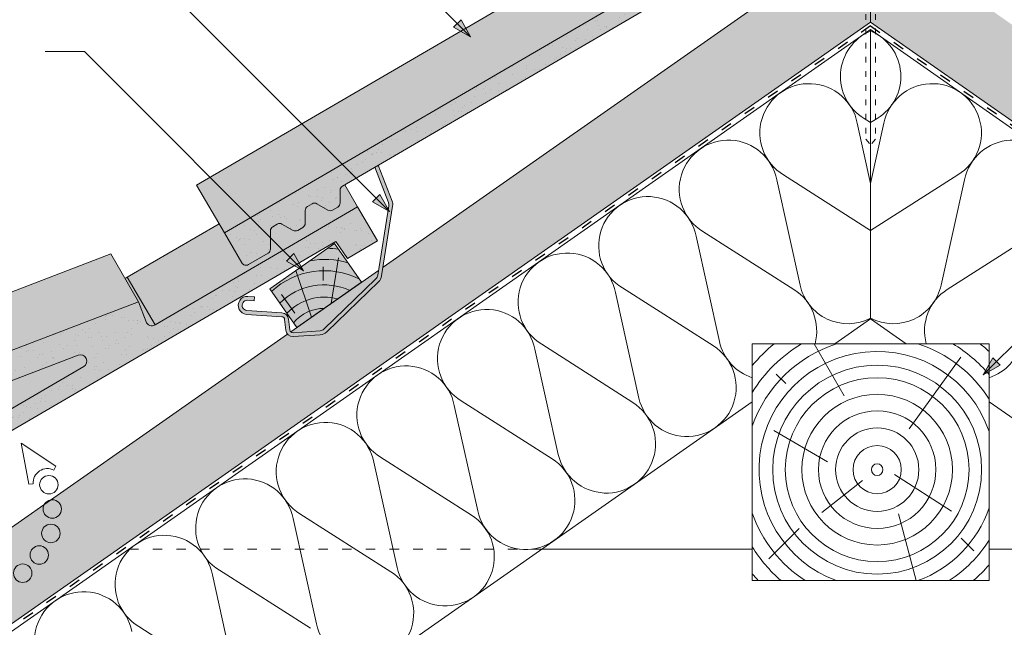
# Model space of a CAD drawing. Units: metres. Extents: x 187 to 464, y 136 to 326.
# Drawn here: x 281 to 343, y 243 to 281 of the extents above; entities that cross this region are included whole.
import ezdxf

# ---------------------------------------------------------------- set-up
doc = ezdxf.new("R2010")
doc.units = ezdxf.units.M
doc.header["$LTSCALE"] = 0.05
doc.linetypes.add('ACAD_ISO03W100', pattern=[30, 12, -18])
doc.layers.get('0').update_dxf_attribs({"linetype": 'CONTINUOUS'})

# ---------------------------------------------------------------- blocks, each defined once
blk = doc.blocks.new('szellőző danubia')
at = {"linetype": 'Continuous', "lineweight": 9}
blk.add_hatch(color=17, dxfattribs=at).paths.add_polyline_path([(-126.5545848529434, 147.9346530650396), (-141.4010627137038, 147.9346530650398, -0.4652177475865794), (-141.7952321228382, 148.4027006726596), (-141.5652899414729, 149.7346530650406), (-161.7545848529434, 153.0346530650407), (-162.1545848529434, 152.687775996531), (-162.4417010226642, 151.3230775462298), (-161.8457918038774, 151.225674420929, -1), (-161.3292088873568, 151.1412374144861), (-146.5737526750228, 148.7294144303641, -0.9221025318246295), (-146.6382775884128, 147.9346530650405), (-168.5545848529434, 147.9346530650407), (-168.5545848529433, 145.7346530650406, 0.4142135623729851), (-168.2545848529434, 145.4346530650406), (-166.8092753459402, 145.4346530650407, 0.2679491924311683), (-166.5494677248048, 145.5846530650406), (-165.9721174556152, 146.5846530650406, -0.2679491924311211), (-165.7123098344798, 146.7346530650406), (-165.3819152809898, 146.7346530650406, -0.2679491924311493), (-165.1221076598544, 146.5846530650406), (-164.7179624714217, 145.8846530650405, 0.2679491924311746), (-164.4581548502863, 145.7346530650405), (-164.0819300994418, 145.7346530650405, 0.2679491924310414), (-163.8221224783065, 145.8846530650405), (-163.4179772898736, 146.5846530650406, -0.2679491924310788), (-163.1581696687383, 146.7346530650406), (-162.8277751152482, 146.7346530650406, -0.2679491924311073), (-162.5679674941129, 146.5846530650406), (-162.1638223056802, 145.8846530650405, 0.2679491924310837), (-161.9040146845449, 145.7346530650405), (-161.5277899337003, 145.7346530650405, 0.2679491924311322), (-161.2679823125649, 145.8846530650405), (-160.8638371241322, 146.5846530650405, -0.2679491924310792), (-160.6040295029968, 146.7346530650404), (-128.854226173491, 146.7346530650396), (-128.7545848529433, 145.4346530650395), (-126.5545848529434, 145.4346530650396)])
h = blk.add_hatch(dxfattribs=at)
h.set_pattern_fill('AR-SAND', color=256, scale=0.025, style=0)
h.set_pattern_definition([(37.50000000000001, (0, 0), (-0.04000078239960114, 1.223533093323356), [0, -0.9652000000000002, 0, -1.0795, 0, -1.031875]), (7.499999999999999, (0, 0), (1.123808207845007, 1.792062751420886), [0, -0.5207, 0, -0.8699500000000001, 0, -0.333375]), (327.5, (-0.78105, 0), (1.977480925603645, 0.003592961696364405), [0, -0.3175, 0, -1.143, 0, -1.49225]), (317.5, (-0.78105, 0), (1.908891131180743, 0.5573233081430408), [0, -0.15875, 0, -0.7493, 0, -0.8572500000000001])])
h.paths.add_polyline_path([(-126.5545848529434, 147.9346530650396), (-141.4010627137038, 147.9346530650398, -0.4652177475865794), (-141.7952321228382, 148.4027006726596), (-141.5652899414729, 149.7346530650406), (-161.7545848529434, 153.0346530650407), (-162.1545848529434, 152.687775996531), (-162.4417010226642, 151.3230775462298), (-161.8457918038774, 151.225674420929, -1), (-161.3292088873568, 151.1412374144861), (-146.5737526750228, 148.7294144303641, -0.9221025318246295), (-146.6382775884128, 147.9346530650405), (-168.5545848529434, 147.9346530650407), (-168.5545848529433, 145.7346530650406, 0.4142135623729851), (-168.2545848529434, 145.4346530650406), (-166.8092753459402, 145.4346530650407, 0.2679491924311683), (-166.5494677248048, 145.5846530650406), (-165.9721174556152, 146.5846530650406, -0.2679491924311211), (-165.7123098344798, 146.7346530650406), (-165.3819152809898, 146.7346530650406, -0.2679491924311493), (-165.1221076598544, 146.5846530650406), (-164.7179624714217, 145.8846530650405, 0.2679491924311746), (-164.4581548502863, 145.7346530650405), (-164.0819300994418, 145.7346530650405, 0.2679491924310414), (-163.8221224783065, 145.8846530650405), (-163.4179772898736, 146.5846530650406, -0.2679491924310788), (-163.1581696687383, 146.7346530650406), (-162.8277751152482, 146.7346530650406, -0.2679491924311073), (-162.5679674941129, 146.5846530650406), (-162.1638223056802, 145.8846530650405, 0.2679491924310837), (-161.9040146845449, 145.7346530650405), (-161.5277899337003, 145.7346530650405, 0.2679491924311322), (-161.2679823125649, 145.8846530650405), (-160.8638371241322, 146.5846530650405, -0.2679491924310792), (-160.6040295029968, 146.7346530650404), (-128.854226173491, 146.7346530650396), (-128.7545848529433, 145.4346530650395), (-126.5545848529434, 145.4346530650396)])
for p, q in [((-162.4417010226641, 154.8230775462298), (-162.1545848529433, 156.187775996531)), ((-162.1545848529433, 156.187775996531), (-161.7545848529433, 156.5346530650407)), ((-161.7545848529433, 156.5346530650407), (-141.5652899414728, 153.2346530650407)), ((-161.7545848529434, 153.0346530650407), (-161.7545848529433, 156.5346530650407)), ((-163.1545848529433, 151.4346530650407), (-162.4417010226641, 154.8230775462298)), ((-162.4417010226642, 151.3230775462298), (-162.4417010226641, 154.8230775462298)), ((-141.5652899414729, 149.7346530650407), (-141.5652899414729, 153.2346530650402)), ((-168.5545848529434, 147.9346530650407), (-168.5545848529433, 151.4346530650407)), ((-162.4417010226642, 151.4346530650404), (-168.5545848529433, 151.4346530650407)), ((-162.2710094615171, 147.9346530650406), (-162.2710094615171, 151.2951775054282)), ((-141.4010627137038, 147.9346530650398), (-141.4010627137038, 151.4346530650407))]:
    blk.add_line(p, q, dxfattribs=at)
at = {"linetype": 'Continuous', "lineweight": 18}
for p, q in [((-162.1545848529434, 152.687775996531), (-161.7545848529434, 153.0346530650407)), ((-161.7545848529434, 153.0346530650407), (-141.5652899414729, 149.7346530650407)), ((-162.4417010226642, 151.3230775462298), (-162.1545848529434, 152.687775996531)), ((-162.4417010226642, 151.3230775462298), (-161.8457918038774, 151.225674420929)), ((-162.2710094615171, 147.9346530650406), (-161.5336173938621, 151.4395682113107)), ((-161.3292088873568, 151.1412374144861), (-146.5737526750228, 148.7294144303641)), ((-141.5652899414729, 149.7346530650406), (-141.7952321228382, 148.4027006726596)), ((-168.5545848529434, 147.9346530650407), (-168.5545848529433, 145.7346530650406)), ((-146.6382775884128, 147.9346530650405), (-168.5545848529434, 147.9346530650407)), ((-126.5545848529434, 147.9346530650396), (-141.4010627137038, 147.9346530650398)), ((-126.5545848529434, 145.4346530650396), (-126.5545848529434, 147.9346530650396)), ((-166.5494677248048, 145.5846530650406), (-165.9721174556152, 146.5846530650406)), ((-165.7123098344798, 146.7346530650406), (-165.3819152809898, 146.7346530650406)), ((-164.7179624714217, 145.8846530650405), (-165.1221076598544, 146.5846530650406)), ((-163.8221224783065, 145.8846530650405), (-163.4179772898736, 146.5846530650406)), ((-163.1581696687383, 146.7346530650406), (-162.8277751152482, 146.7346530650406)), ((-162.1638223056802, 145.8846530650405), (-162.5679674941129, 146.5846530650406)), ((-161.2679823125649, 145.8846530650405), (-160.8638371241322, 146.5846530650405)), ((-160.6040295029968, 146.7346530650404), (-128.854226173491, 146.7346530650396)), ((-128.7545848529434, 145.4346530650396), (-128.854226173491, 146.7346530650396)), ((-166.8092753459402, 145.4346530650407), (-168.2545848529434, 145.4346530650406)), ((-164.0819300994418, 145.7346530650405), (-164.4581548502863, 145.7346530650405)), ((-161.5277899337003, 145.7346530650405), (-161.9040146845449, 145.7346530650405)), ((-126.5545848529434, 145.4346530650396), (-128.7545848529434, 145.4346530650396))]:
    blk.add_line(p, q, dxfattribs=at)
for centre, radius, start, end in [((-161.5875003456171, 151.1834559177075), 0.261719084945079, 350.7169259514062, 170.7169259514078), ((-146.6382775884128, 148.3346530650407), 0.4, 270, 80.716925951403), ((-141.4010627137038, 148.3346530650407), 0.4, 170.2052608547595, 270), ((-165.7123098344798, 146.4346530650406), 0.3, 90.00000000000584, 149.9999999999978), ((-165.3819152809898, 146.4346530650406), 0.3, 29.99999999999606, 90.00000000000176), ((-163.1581696687383, 146.4346530650406), 0.3, 90.00000000000176, 149.9999999999978), ((-162.8277751152482, 146.4346530650406), 0.3, 29.99999999999243, 89.9999999999977), ((-160.6040295029968, 146.4346530650405), 0.3, 89.9999999999977, 149.9999999999978), ((-168.2545848529434, 145.7346530650406), 0.3, 179.9999999999961, 270.0000000000017), ((-166.8092753459402, 145.7346530650406), 0.3, 269.9999999999977, 329.9999999999974), ((-164.4581548502863, 146.0346530650405), 0.3, 209.999999999996, 270.0000000000017), ((-164.0819300994418, 146.0346530650405), 0.3, 269.9999999999977, 329.9999999999974), ((-161.9040146845448, 146.0346530650404), 0.3, 209.999999999996, 270.0000000000017), ((-161.5277899337003, 146.0346530650405), 0.3, 269.9999999999977, 329.9999999999974)]:
    blk.add_arc(centre, radius, start, end, dxfattribs=at)
at = {"linetype": 'Continuous', "lineweight": 9}
for centre, radius, start, end in [((-141.4010627137038, 151.8346530650407), 0.4, 245.7594749707685, 270), ((-154.1652881322236, 153.7982408704454), 5.025160094969744, 219.4620634674457, 301.9717884353624), ((-154.1652881322236, 154.4608690054753), 5.025160094969744, 232.5916506828323, 288.8422012199759)]:
    blk.add_arc(centre, radius, start, end, dxfattribs=at)
blk = doc.blocks.new('cserépléc')
at = {"linetype": 'Continuous', "lineweight": 9}
h = blk.add_hatch(color=33, dxfattribs=at)
h.dxf.hatch_style = 1
h.paths.add_polyline_path([(83.48621580090128, 143.3838863940775), (85.2069451099544, 140.9264302612105), (81.11118488850946, 138.0585480794553), (79.39045557945633, 140.5160042123223)])
at = {"linetype": 'Continuous', "lineweight": 18}
for p, q in [((83.48621580090128, 143.3838863940775), (79.39045557945633, 140.5160042123223)), ((83.48621580090128, 143.3838863940775), (85.2069451099544, 140.9264302612105)), ((79.39045557945633, 140.5160042123223), (81.11118488850946, 138.0585480794553)), ((85.2069451099544, 140.9264302612105), (81.11118488850946, 138.0585480794553))]:
    blk.add_line(p, q, dxfattribs=at)
at = {"linetype": 'Continuous', "lineweight": 5}
for p, q in [((83.2851123386995, 139.5807484675994), (83.73890693723797, 142.4802368650685)), ((82.04455711101832, 138.7121023456116), (81.04152433965079, 141.672095004313)), ((82.78488014136857, 141.9050532333616), (82.78488014136857, 141.0457321303466)), ((80.13952852656797, 140.154608737615), (80.98498744087618, 138.9744410268919))]:
    blk.add_line(p, q, dxfattribs=at)
for radius, start, end in [(6.33613426289557, 81.86700139477496, 88.10259472406602), (5.619161289117756, 74.56255407365788, 99.38912857780598), (4.909437284838878, 63.06946793350978, 132.8204350577891), (4.006696374974085, 66.05808168126265, 134.5975360879729), (3.235472299590469, 74.70842592368398, 136.9154541997698), (2.523440744207335, 90, 140.3507069087305)]:
    blk.add_arc((82.84402567059652, 136.7484555133825), radius, start, end, dxfattribs=at)

msp = doc.modelspace()

# ---------------------------------------------------------------- hatches: boundary and pattern name
at = {"linetype": 'Continuous', "lineweight": 9, "true_color": 0xe36466}
h = msp.add_hatch(color=13, dxfattribs=at)
h.paths.add_polyline_path([(323.9261592137814, 289.6069040319297), (319.9494481440492, 287.2889642921239), (326.899713898939, 287.2889642921239), (329.8048794678738, 288.9823231016697), (329.441621503428, 289.6055368736124, -0.1335006071145226), (328.6065364445987, 288.7231819158531), (326.3938040817853, 287.4303256946496, -0.3630188937451743), (325.594776930638, 287.8096207922536, 0.2418785470858405)])
h.paths.add_polyline_path([(326.899713898939, 287.2889642921239), (319.9494481440492, 287.2889642921239), (291.7564634997574, 270.8558771643887), (291.9320661581536, 270.5546091790627), (294.739269284929, 268.5433296927118)])
h.paths.add_polyline_path([(291.9320661581536, 270.5546091790625), (293.518986032278, 267.8320527114224), (294.739269284929, 268.5433296927117)])
at = {"linetype": 'Continuous', "lineweight": 9, "true_color": 0x96363a}
h = msp.add_hatch(color=17, dxfattribs=at)
h.paths.add_polyline_path([(325.5742624990863, 286.5163870495166), (326.2649393518022, 285.5299982790074), (300.9921605239509, 270.799036599072, 0.2679491924311355), (300.843236450243, 270.5386107549816), (300.8465797843667, 269.7303272926675, -0.2679491924311355), (300.6976557106586, 269.4699014485771), (300.3726163959686, 269.280442991247, -0.2679491924311017), (300.0726189623304, 269.2792021002679), (299.3709532834457, 269.6804484191405, 0.2679491924311482), (299.0709558498074, 269.6792075281615), (298.7855115269588, 269.5128281438334, 0.2679491924311179), (298.6365874532508, 269.252402299743), (298.6399307873745, 268.4441188374288, -0.2679491924311355), (298.4910067136665, 268.1836929933384), (298.1659673989765, 267.9942345360083, -0.2679491924311193), (297.8659699653382, 267.9929936450292), (297.1643042864536, 268.3942399639018, 0.2679491924311191), (296.8643068528152, 268.3929990729228), (296.5788625299666, 268.2266196885946, 0.2679491924310751), (296.4299384562586, 267.9661938445042), (296.4347146478639, 266.8115031840557, -0.267949192431121), (296.2857905741558, 266.5510773399653), (295.0371156514756, 265.8232514620911, -0.4142135623731327), (294.6268573384339, 265.9313630552721), (293.5189860322781, 267.8320527114224)])
h.paths.add_polyline_path([(325.5742624990862, 286.5163870495166), (329.8048794678738, 288.9823231016699), (331.0638241339594, 286.8224484924093), (329.1631344778092, 285.7145771862533), (328.4223981481313, 286.7875348194585), (326.2649393518022, 285.5299982790074)])
at = {"linetype": 'Continuous', "lineweight": 9}
h = msp.add_hatch(dxfattribs=at)
h.set_pattern_fill('AR-SAND', color=256, scale=0.025, style=0)
h.set_pattern_definition([(142.5, (481.1476138889656, 127.8360584352281), (0.04000078239960114, 1.223533093323356), [0, -0.9652000000000002, 0, -1.0795, 0, -1.031875]), (172.5, (481.1476138889656, 127.8360584352281), (-1.123808207845007, 1.792062751420886), [0, -0.5207, 0, -0.8699500000000001, 0, -0.333375]), (212.5, (481.9286638889655, 127.8360584352281), (-1.977480925603645, 0.003592961696364228), [0, -0.3174999999999994, 0, -1.142999999999998, 0, -1.492249999999998]), (222.5, (481.9286638889655, 127.8360584352281), (-1.908891131180743, 0.5573233081430405), [0, -0.15875, 0, -0.7493, 0, -0.8572500000000001])])
h.paths.add_polyline_path([(303.739973648171, 273.7896475578935), (304.858314748796, 273.0525351210529), (300.9921605239509, 270.799036599072, 0.2679491924311355), (300.843236450243, 270.5386107549816), (300.8465797843667, 269.7303272926675, -0.2679491924311355), (300.6976557106586, 269.4699014485771), (300.3726163959686, 269.280442991247, -0.2679491924311017), (300.0726189623304, 269.2792021002679), (299.3709532834457, 269.6804484191405, 0.2679491924311481), (299.0709558498074, 269.6792075281615), (298.7855115269588, 269.5128281438334, 0.2679491924311179), (298.6365874532508, 269.252402299743), (298.6399307873745, 268.4441188374288, -0.2679491924311356), (298.4910067136665, 268.1836929933384), (298.1659673989765, 267.9942345360083, -0.2679491924311193), (297.8659699653382, 267.9929936450292), (297.1643042864536, 268.3942399639018, 0.2679491924311191), (296.8643068528152, 268.3929990729228), (296.5788625299666, 268.2266196885946, 0.2679491924310751), (296.4299384562586, 267.9661938445042), (296.4347146478639, 266.8115031840557, -0.2679491924311211), (296.2857905741558, 266.5510773399653), (295.0371156514756, 265.8232514620911, -0.4142135623731327), (294.6268573384339, 265.9313630552721), (293.5189860322781, 267.8320527114223)])
h.paths.add_polyline_path([(325.5742624990863, 286.5163870495166), (326.2649393518022, 285.5299982790074), (304.858314748796, 273.0525351210529), (303.739973648171, 273.7896475578935)])
h.paths.add_polyline_path([(329.8048794678738, 288.9823231016698), (331.0638241339594, 286.8224484924092), (329.1631344778092, 285.7145771862534), (328.4223981481313, 286.7875348194586), (326.2649393518022, 285.5299982790074), (325.5742624990863, 286.5163870495166)])
h = msp.add_hatch(dxfattribs=at)
h.set_pattern_fill('AR-SAND', color=256, scale=0.025, style=0)
h.set_pattern_definition([(37.50000000000001, (187.7582143469699, 127.8360584352281), (-0.04000078239960114, 1.223533093323356), [0, -0.9652000000000002, 0, -1.0795, 0, -1.031875]), (7.499999999999999, (187.7582143469699, 127.8360584352281), (1.123808207845007, 1.792062751420886), [0, -0.5207, 0, -0.8699500000000001, 0, -0.333375]), (327.5, (186.9771643469699, 127.8360584352281), (1.977480925603645, 0.003592961696364228), [0, -0.3175, 0, -1.143, 0, -1.49225]), (317.5, (186.9771643469699, 127.8360584352281), (1.908891131180743, 0.5573233081430405), [0, -0.15875, 0, -0.7493, 0, -0.8572500000000001])])
h.paths.add_polyline_path([(365.1658545877644, 273.7896475578935), (364.0475134871395, 273.0525351210529), (367.9136677119845, 270.799036599072, -0.2679491924311355), (368.0625917856925, 270.5386107549816), (368.0592484515688, 269.7303272926675, 0.2679491924311355), (368.2081725252768, 269.4699014485771), (368.5332118399668, 269.280442991247, 0.2679491924311017), (368.8332092736051, 269.2792021002679), (369.5348749524898, 269.6804484191405, -0.2679491924311481), (369.834872386128, 269.6792075281615), (370.1203167089767, 269.5128281438334, -0.2679491924311179), (370.2692407826847, 269.252402299743), (370.265897448561, 268.4441188374288, 0.2679491924311356), (370.414821522269, 268.1836929933384), (370.7398608369589, 267.9942345360083, 0.2679491924311193), (371.0398582705973, 267.9929936450292), (371.7415239494819, 268.3942399639018, -0.2679491924311191), (372.0415213831203, 268.3929990729228), (372.3269657059689, 268.2266196885946, -0.2679491924310751), (372.4758897796769, 267.9661938445042), (372.4711135880716, 266.8115031840557, 0.2679491924311211), (372.6200376617796, 266.5510773399653), (373.8687125844599, 265.8232514620911, 0.4142135623731327), (374.2789708975016, 265.9313630552721), (375.3868422036574, 267.8320527114223)])
h.paths.add_polyline_path([(343.3315657368492, 286.5163870495166), (342.6408888841332, 285.5299982790074), (364.0475134871394, 273.0525351210529), (365.1658545877644, 273.7896475578935)])
h.paths.add_polyline_path([(339.1009487680617, 288.9823231016698), (337.842004101976, 286.8224484924092), (339.7426937581263, 285.7145771862534), (340.4834300878042, 286.7875348194586), (342.6408888841333, 285.5299982790074), (343.3315657368492, 286.5163870495166)])
at = {"linetype": 'Continuous', "lineweight": 9, "true_color": 0xe2d5bb}
for points in [[(334.4529141179677, 281.1850913483167), (334.4529141179677, 287.288964292124), (221.5447810918245, 208.2298384220339), (221.5447810918245, 202.1259654782266)], [(447.361047144111, 202.1259654782265), (447.361047144111, 208.2298384220339), (334.4529141179677, 287.288964292124), (334.4529141179677, 281.1850913483167)]]:
    msp.add_hatch(color=254, dxfattribs=at).paths.add_polyline_path(points)
at = {"linetype": 'Continuous', "lineweight": 9}
h = msp.add_hatch(color=256, dxfattribs=at)
h.paths.add_polyline_path([(308.2685205199789, 281.090315191708), (309.1137361313234, 280.2450995803636), (308.0322158055869, 280.8540104773161)])
h.paths.add_polyline_path([(308.5048257318328, 281.3266204035619), (309.1137363820459, 280.245100516073), (309.1137361313234, 280.2450995803636), (308.2685205199789, 281.090315191708)])
at = {"linetype": 'Continuous', "lineweight": 9, "true_color": 0x9ea9ad}
h = msp.add_hatch(color=253, dxfattribs=at)
h.dxf.hatch_style = 1
edge = h.paths.add_edge_path()
edge.add_line((303.2664069557072, 272.1246461517505), (303.047581954, 271.9970977433733))
edge.add_line((303.047581954, 271.9970977433734), (303.905983490167, 269.7608852883882))
edge.add_arc((303.532551319568, 269.6175381085701), 0.4000000000001124, -9.00000000000938, 20.999999999987494, ccw=False)
edge.add_line((303.9276266558061, 269.5549643225539), (303.2297785839058, 265.1489250015801))
edge.add_arc((302.8347032476677, 265.2114987875962), 0.3999999999999673, 314.0470114050163, 350.99999999999983, ccw=False)
edge.add_line((303.1128025907092, 264.9239909522249), (299.8234407236649, 261.7422711459819))
edge.add_arc((299.5453413806235, 262.0297789813532), 0.3999999999999583, 273.8951166473237, 314.0470114050148, ccw=False)
edge.add_line((299.5725134835058, 261.6307029524753), (297.8658817343011, 261.5145026043811))
edge.add_arc((297.85229568286, 261.7140406188199), 0.1999999999999803, 185.9999999999962, 273.8951166473237, ccw=False)
edge.add_line((297.6533913037863, 261.6931349261664), (297.5820440124498, 262.3719590587634))
edge.add_arc((297.1345091595341, 262.324921250293), 0.4499999999999909, 6.000000000006244, 86.16951936223673)
edge.add_line((297.1645712785358, 262.7739159818891), (294.9397782853494, 262.9228753950155))
edge.add_arc((294.9612043570118, 263.2428858804604), 0.3207269669696938, 86.16951936223768, 266.16951936223734, ccw=False)
edge.add_line((294.9826304286742, 263.5628963659053), (295.4095760118338, 263.534310531763))
edge.add_line((295.4095760118338, 263.534310531763), (295.426277189057, 263.7837520493164))
edge.add_line((295.426277189057, 263.7837520493164), (294.9993316058975, 263.8123378834588))
edge.add_arc((294.9612043570119, 263.2428858804603), 0.5707269669697538, 86.16951936223194, 266.1695193622334)
edge.add_line((294.9230771081263, 262.6734338774619), (297.1478701013127, 262.5244744643358))
edge.add_arc((297.1345091595342, 262.324921250293), 0.2000000000000129, 6.000000000020009, 86.16951936225303, ccw=False)
edge.add_line((297.3334135386078, 262.3458269429466), (297.4047608299443, 261.6670028103496))
edge.add_arc((297.85229568286, 261.71404061882), 0.4499999999999426, 185.9999999999996, 273.8951166473274)
edge.add_line((297.8828642986026, 261.2650800863324), (299.5894960478072, 261.3812804344266))
edge.add_arc((299.5453413806234, 262.0297789813532), 0.6500000000000343, 273.8951166473219, 314.0470114050181)
edge.add_line((299.9972528130659, 261.5625787488748), (303.2866146801102, 264.744298555118))
edge.add_arc((302.8347032476677, 265.2114987875963), 0.6500000000000019, 314.047011405018, 350.9999999999986)
edge.add_line((303.4767006690545, 265.1098163853201), (304.1745487409549, 269.5158557062939))
edge.add_arc((303.532551319568, 269.6175381085701), 0.650000000000085, 350.999999999997, 380.9999999999974)
edge.add_line((304.1393785967912, 269.8504772757746), (303.2664069557072, 272.1246461517505))
at = {"linetype": 'Continuous', "lineweight": 9, "true_color": 0xe36466}
h = msp.add_hatch(color=13, dxfattribs=at)
h.paths.add_polyline_path([(301.953709962048, 269.4807242657344), (301.1363170994838, 270.8830623805086), (300.9921605239509, 270.7990365990719, 0.2679491924311148), (300.843236450243, 270.5386107549815), (300.8465797843667, 269.7303272926675, -0.2679491924311437), (300.6976557106586, 269.469901448577), (300.3726163959686, 269.2804429912469, -0.267949192431086), (300.0726189623304, 269.2792021002679), (299.3709532834457, 269.6804484191405, 0.2679491924310882), (299.0709558498074, 269.6792075281614), (298.7855115269588, 269.5128281438334, 0.2679491924311032), (298.6365874532508, 269.2524022997429), (298.6399307873745, 268.4441188374287, -0.2679491924311146), (298.4910067136665, 268.1836929933383), (298.1659673989765, 267.9942345360082, -0.2679491924311488), (297.8659699653382, 267.9929936450292), (297.1643042864536, 268.3942399639018, 0.2679491924311487), (296.8643068528152, 268.3929990729227), (296.5788625299666, 268.2266196885946, 0.2679491924310969), (296.4299384562586, 267.9661938445042), (296.4325694344976, 267.3301293287701), (297.2541802758017, 266.7414690301558)])
h.paths.add_polyline_path([(293.518986032278, 267.8320527114223), (293.178149802043, 268.416799237169), (287.3645752021584, 265.0281910735125), (289.127097734679, 262.0043666205463), (297.2541802758017, 266.7414690301558), (296.4325694344976, 267.33012932877), (296.4347146478639, 266.8115031840557, -0.2679491924311437), (296.2857905741558, 266.5510773399652), (295.0371156514756, 265.823251462091, -0.4142135623730561), (294.6268573384339, 265.9313630552721)])
h.paths.add_polyline_path([(287.364575202158, 265.0281910735134, -0.1061654347289381), (287.204930920423, 264.9759596764069), (288.0787734873334, 263.4767751422449), (288.5508567196293, 262.2102412879301, 0.4652177475865634), (289.1270977346791, 262.0043666205463)])
at = {"linetype": 'Continuous', "lineweight": 9}
h = msp.add_hatch(color=256, dxfattribs=at)
h.paths.add_polyline_path([(303.1331542097002, 270.0382864901359), (303.9783698210447, 269.1930708787914), (302.8968494953082, 269.8019817757439)])
h.paths.add_polyline_path([(303.3694594215541, 270.2745917019898), (303.9783700717672, 269.1930718145009), (303.9783698210447, 269.1930708787914), (303.1331542097002, 270.0382864901359)])
at = {"linetype": 'Continuous', "lineweight": 9, "true_color": 0xe36466}
h = msp.add_hatch(color=13, dxfattribs=at)
h.paths.add_polyline_path([(288.0787734873334, 263.476775142245), (286.3162509548127, 266.5005995952113), (267.2119058123068, 259.1847520231022), (268.9744283448273, 256.1609275701358)])
h.paths.add_polyline_path([(268.9744283448273, 256.1609275701358), (267.2119058123068, 259.1847520231022), (267.0410054889001, 258.6836364874048), (267.4801834528738, 257.3600201263963), (269.2427059853945, 254.3361956734298), (268.8035280214206, 255.6598120344385)])
h.paths.add_polyline_path([(267.4801834528739, 257.3600201263963), (268.5706231499362, 254.0735988072), (269.1865190236854, 254.4325913254676)])
h.paths.add_polyline_path([(269.4042247759895, 254.3980479297207), (269.2427059853944, 254.3361956734298), (269.1865190236854, 254.4325913254676), (263.9052939939309, 251.3542783284541), (265.6678165264515, 248.3304538754877), (271.0965105037807, 251.4947233646823)])
h.paths.add_polyline_path([(269.9685825739878, 254.8941285816558, 0.4275576133174798), (269.8065917198505, 254.5521309515352), (269.4042247759895, 254.3980479297208), (271.0965105037808, 251.4947233646822)])
h.paths.add_polyline_path([(284.6024067622261, 259.3670211278821, 0.9221025318249141), (284.2579288183903, 260.0861484034527), (279.5921943261379, 258.2994447974073, -0.376421793816515), (273.403189370411, 255.929417636498), (270.2954140573916, 254.7393213359538, 0.4009942445350879), (269.9685825739878, 254.8941285816558), (271.0965105037807, 251.4947233646823)])
h.paths.add_polyline_path([(279.5921943261379, 258.2994447974073), (278.6100789833602, 257.9233520241457, -0.250489513085461), (274.185662230847, 256.2290590077965), (273.403189370411, 255.929417636498, 0.3764217938165149)], flags=17)
h.paths.add_polyline_path([(278.6100789833602, 257.9233520241458), (274.185662230847, 256.2290590077965, 0.2504895130854632)], flags=17)
at = {"linetype": 'Continuous', "lineweight": 9}
h = msp.add_hatch(color=256, dxfattribs=at)
h.paths.add_polyline_path([(297.6855104305777, 266.28631904878), (298.5307260419222, 265.4411034374356), (297.4492057161858, 266.050014334388)])
h.paths.add_polyline_path([(297.9218156424316, 266.522624260634), (298.5307262926448, 265.441104373145), (298.5307260419222, 265.4411034374356), (297.6855104305777, 266.28631904878)])
h = msp.add_hatch(color=256, dxfattribs=at)
h.paths.add_polyline_path([(342.4262030736085, 259.6837708464037), (341.580987462264, 258.8385552350592), (342.6625077880004, 259.4474661320118)])
h.paths.add_polyline_path([(342.1898978617545, 259.9200760582576), (341.5809872115414, 258.8385561707686), (341.580987462264, 258.8385552350593), (342.4262030736085, 259.6837708464037)])

# ---------------------------------------------------------------- linework, layer by layer
for p, q in [((309.1137361313234, 280.2450995803636), (296.9348208266662, 292.4240148850208)), ((323.9261592137814, 289.6069040319297), (291.7564634997574, 270.8558771643887)), ((334.4529141179678, 287.288964292124), (303.5638772809656, 265.6602278508176)), ((334.4529141179677, 281.1850913483167), (334.4529141179677, 287.2889642921239)), ((341.5809879597263, 258.8385547375976), (369.5562583471138, 286.8138267863548)), ((303.9783698210447, 269.1930708787914), (288.0516145548845, 285.1198261449517)), ((308.0322158055869, 280.8540104773161), (308.5048257318328, 281.3266204035619)), ((309.1137366287853, 280.2451000778255), (308.5048257318328, 281.3266204035619)), ((334.4529141179677, 281.1850913483167), (221.5447810918245, 202.1259654782266)), ((309.1137356338611, 280.245099082902), (308.0322156665068, 280.8540106163963)), ((334.4529141179677, 281.1850913483167), (447.361047144111, 202.1259654782265)), ((282.1619745007452, 279.3098549786125), (284.6619745007452, 279.3098549786125)), ((298.5307260419222, 265.4411034374356), (284.6619745007452, 279.3098549786125)), ((303.047581954, 271.9970977433734), (303.905983490167, 269.7608852883882)), ((303.2664069557072, 272.1246461517505), (304.1393785967912, 269.8504772757746)), ((293.518986032278, 267.8320527114224), (291.7564634997574, 270.8558771643887)), ((301.9537099620479, 269.4807242657346), (301.1363170994838, 270.8830623805085)), ((302.8968494953082, 269.8019817757439), (303.3694594215541, 270.2745917019897)), ((303.9783703185066, 269.1930713762533), (303.3694594215541, 270.2745917019897)), ((303.9783693235824, 269.1930703813298), (302.8968493562281, 269.8019819148242)), ((303.2297785839058, 265.1489250015801), (303.9276266558061, 269.5549643225539)), ((303.4767006690545, 265.1098163853201), (304.1745487409549, 269.5158557062939)), ((293.178149802043, 268.416799237169), (287.3645752021584, 265.0281910735125)), ((297.4492057161858, 266.050014334388), (297.9218156424316, 266.5226242606338)), ((298.5307265393841, 265.4411039348975), (297.9218156424316, 266.5226242606338)), ((298.5307255444599, 265.4411029399739), (297.4492055771057, 266.0500144734683)), ((303.2791884440963, 265.4608865811977), (297.7173388647813, 261.5664375793727)), ((303.1128025907092, 264.9239909522249), (299.823440723665, 261.7422711459819)), ((303.2866146801102, 264.744298555118), (299.9972528130659, 261.5625787488748)), ((295.4095760118338, 263.534310531763), (294.9826304286742, 263.5628963659053)), ((295.426277189057, 263.7837520493164), (294.9993316058974, 263.8123378834588)), ((295.426277189057, 263.7837520493164), (295.4095760118338, 263.534310531763)), ((297.1478701013127, 262.5244744643358), (294.9230771081262, 262.6734338774619)), ((297.1645712785358, 262.7739159818891), (294.9397782853493, 262.9228753950154)), ((297.3334135386078, 262.3458269429465), (297.4047608299443, 261.6670028103496)), ((297.5820440124498, 262.3719590587634), (297.6533913037863, 261.6931349261664)), ((297.5103549838911, 261.4215059056855), (221.5447810918245, 208.2298384220339)), ((299.5725134835058, 261.6307029524753), (297.8658817343011, 261.5145026043811)), ((299.5894960478072, 261.3812804344265), (297.8828642986026, 261.2650800863323)), ((341.5809869648021, 258.8385557325212), (342.1898978617546, 259.9200760582576)), ((342.6625077880004, 259.4474661320118), (342.1898978617546, 259.9200760582576)), ((341.5809879597263, 258.8385547375976), (342.6625079270805, 259.4474662710919)), ((313.6283024881421, 247.8111321732207), (326.9529142094171, 247.8111321732207)), ((355.2775257477934, 247.8111321732207), (341.9529140265184, 247.8111321732207))]:
    msp.add_line(p, q, dxfattribs=at)
at = {"linetype": 'Continuous', "lineweight": 18}
for p, q in [((329.8048794678738, 288.9823231016698), (293.518986032278, 267.8320527114224)), ((300.9921605239509, 270.799036599072), (328.4223981481313, 286.7875348194585)), ((334.4529141179676, 280.7043010481356), (221.5447810918245, 201.6451751780456)), ((334.4529141179676, 280.7043010481356), (447.361047144111, 201.6451751780456)), ((334.4529141179677, 262.3926822167141), (334.4529141179677, 280.7043010481357)), ((300.8465797843667, 269.7303272926675), (300.843236450243, 270.5386107549816)), ((298.7855115269588, 269.5128281438334), (299.0709558498074, 269.6792075281615)), ((300.0726189623304, 269.2792021002679), (299.3709532834457, 269.6804484191405)), ((300.6976557106586, 269.4699014485771), (300.3726163959686, 269.280442991247)), ((298.6399307873745, 268.4441188374288), (298.6365874532508, 269.252402299743)), ((296.5788625299666, 268.2266196885946), (296.8643068528152, 268.3929990729228)), ((297.8659699653382, 267.9929936450292), (297.1643042864536, 268.3942399639018)), ((293.518986032278, 267.8320527114224), (294.6268573384339, 265.9313630552721)), ((296.4347146478639, 266.8115031840557), (296.4299384562586, 267.9661938445042)), ((298.4910067136665, 268.1836929933384), (298.1659673989765, 267.9942345360083)), ((296.2857905741558, 266.5510773399653), (295.0371156514756, 265.8232514620911)), ((334.4529141179676, 262.3926822167143), (332.1941527434169, 260.811080475237)), ((334.4529141179676, 262.3926822167143), (336.7116413143179, 260.8111044070705)), ((326.9529142094171, 260.8110527092679), (341.9529140265183, 260.8111321732206)), ((326.952914209417, 260.8111321732206), (326.9529142094171, 245.8111321732207)), ((341.9529140265184, 260.8111321732206), (341.9529140265184, 245.8111321732207)), ((326.952914209417, 257.1411257441749), (221.5447810918245, 183.3335563466238)), ((341.9529140265186, 257.1411257441749), (447.3610471441111, 183.3335563466238)), ((326.9529142094171, 245.8111321732206), (341.9529140265184, 245.8111321732207))]:
    msp.add_line(p, q, dxfattribs=at)
at = {"linetype": 'ACAD_ISO03W100', "lineweight": 9, "ltscale": 0.6}
for p, q in [((334.1529141179679, 287.0789020306611), (334.1529141179679, 273.7771544447361)), ((334.7529141179676, 287.0789020306611), (334.7529141179676, 273.7771544447361)), ((334.1529141179679, 273.7771544447361), (334.4529141179677, 273.4120284422228)), ((334.7529141179676, 273.7771544447361), (334.4529141179677, 273.4120284422228))]:
    msp.add_line(p, q, dxfattribs=at)
at = {"linetype": 'ACAD_ISO03W100', "lineweight": 25, "ltscale": 1.2}
for q in [(221.5447810918245, 201.8855703281357), (447.361047144111, 201.8855703281357)]:
    msp.add_line((334.4529141179677, 280.9446961982263), q, dxfattribs=at)
at = {"linetype": 'Continuous', "lineweight": 5}
for p, q in [((334.0427487873162, 275.0774164019445), (334.4529141179677, 274.8159295045373)), ((334.8630794486194, 275.0774164019445), (334.4529141179679, 274.8159295045373)), ((333.6085982857033, 274.7734209479976), (334.4529141179677, 270.9706614529229)), ((335.2972299502323, 274.7734209479976), (334.4529141179679, 270.9706614529229)), ((328.9370714981347, 271.5023826763934), (334.4529141179677, 267.9859456070891)), ((339.9687567378009, 271.5023826763934), (334.4529141179679, 267.9859456070891)), ((328.5029209965218, 271.1983872224465), (329.9849406383945, 264.523439235384)), ((340.4029072394138, 271.1983872224465), (338.9208875975411, 264.523439235384)), ((323.3972437073403, 267.6233534968953), (324.879263349213, 260.9484055098329)), ((323.8313942089532, 267.9273489508422), (329.596913006201, 264.2517393622883)), ((345.0744340269824, 267.9273489508422), (339.3089152297346, 264.2517393622883)), ((318.2915664181588, 264.0483197713442), (319.7735860600315, 257.3733717842817)), ((318.7257169197717, 264.3523152252911), (324.4912357170194, 260.6767056367372)), ((313.6200396305902, 260.7772814997399), (319.385558427838, 257.101671911186)), ((332.766739309163, 257.5191275024808), (330.8661334360214, 260.811073439926)), ((313.1858891289773, 260.473286045793), (314.66790877085, 253.7983380587306)), ((336.8929333326495, 255.4148692858028), (340.1701976004771, 259.956460129389)), ((329.0701197711966, 258.2988476901757), (328.472114795623, 258.8968526657493)), ((308.5143623414087, 257.2022477741888), (314.2798811386564, 253.5266381856349)), ((308.0802118397958, 256.8982523202418), (309.5622314816685, 250.2233043331794)), ((331.7295674607159, 253.3411809800417), (328.3182955248881, 255.3106797504709)), ((302.9745345506143, 253.3232185946907), (304.456554192487, 246.6482706076283)), ((303.4086850522272, 253.6272140486376), (309.174203849475, 249.9516044600837)), ((333.9350179752218, 252.1462105492225), (331.3636142128782, 250.1275951039707)), ((335.9549554990185, 252.5249211604452), (339.5823058829432, 250.2131657670876)), ((297.8688572614328, 249.7481848691395), (299.3508769033055, 243.0732368820771)), ((298.3030077630457, 250.0521803230864), (304.0685265602934, 246.3765707345325)), ((336.2071938317048, 250.0452120293439), (337.3417121098419, 245.8111321732206)), ((329.9280554590334, 249.1079355202691), (328.0140373992353, 247.193917460471)), ((340.1879592709717, 248.5054880940999), (340.9978092963456, 247.6956380687261)), ((293.1973304738642, 246.4771465975353), (298.962849271112, 242.8015370089814)), ((292.7631799722513, 246.1731511435884), (294.245199614124, 239.498203156526)), ((288.0916531846827, 242.9021128719841), (293.8571719819304, 239.2265032834302))]:
    msp.add_line(p, q, dxfattribs=at)
at = {"linetype": 'Continuous', "lineweight": 13}
for p, q in [((280.6490590611276, 254.5125565904829), (281.1283805550763, 251.9302413213866)), ((280.6490590611276, 254.5125565904829), (282.8318030839663, 253.0518273978087)), ((282.7104678735641, 252.8099259245124), (282.8318030839663, 253.0518273978087)), ((281.3985409813649, 251.9461126834528), (281.1283805550763, 251.9302413213866))]:
    msp.add_line(p, q, dxfattribs=at)
at = {"linetype": 'ACAD_ISO03W100', "lineweight": 9}
msp.add_line((287.476600553826, 247.8111321732207), (313.6283024881421, 247.8111321732207), dxfattribs=at)
at = {"linetype": 'Continuous', "lineweight": 5}
for radius in [6.617628683731255, 5.8222404144351, 4.772328568939656, 3.722415676607852, 2.640688384087525, 1.527145644542088, 0.3680421478601943]:
    msp.add_circle((334.8670393106435, 252.840435915693), radius, dxfattribs=at)
at = {"linetype": 'Continuous', "lineweight": 13}
for centre, radius in [((282.3968885790604, 251.8855312882774), 0.58402658785158), ((282.6122361752132, 250.3488468031957), 0.5840265878515801), ((282.523105104774, 248.7997085117117), 0.5840265878515802), ((281.7874337859947, 247.433486895507), 0.5840265878515802), ((280.7446013650679, 246.2844549831026), 0.5840265878515802)]:
    msp.add_circle(centre, radius, dxfattribs=at)
at = {"linetype": 'Continuous', "lineweight": 5}
for centre, radius, start, end in [((335.6571983165923, 277.7430784955794), 3.116440546524434, 112.7325068333434, 238.7989435091022), ((333.2486299193433, 277.7430784955794), 3.116440546524434, 301.2010564908978, 67.26749316665452), ((330.5515210274108, 274.1680447700282), 3.116440546524434, 11.20105649095773, 238.7989435091022), ((338.3543072085248, 274.1680447700282), 3.116440546524434, 301.2010564908978, 168.7989435090407), ((325.4458437382293, 270.5930110444771), 3.116440546524434, 11.20105649095773, 238.7989435091022), ((343.4599844977063, 270.5930110444771), 3.116440546524434, 301.2010564908978, 168.7989435090407), ((320.3401664490478, 267.0179773189259), 3.116440546524434, 11.20105649095773, 238.7989435091022), ((315.2344891598663, 263.4429435933748), 3.116440546524434, 11.20105649095773, 238.7989435091022), ((333.0272952025351, 265.1989245320991), 3.116440546524434, 192.5181561267522, 297.2227485796874), ((335.8785330334005, 265.1989245320991), 3.116440546524434, 242.7772514203126, 347.4818438732462), ((327.9216179133537, 261.623890806548), 3.116440546524434, 344.8815239025588, 57.48184387324878), ((340.9842103225819, 261.623890806548), 3.116440546524434, 122.5181561267512, 195.1184760974412), ((310.1288118706848, 259.8679098678236), 3.116440546524434, 11.20105649095773, 238.7989435091022), ((327.9216179133537, 261.623890806548), 3.116440546524434, 192.5181561267522, 251.8903464253735), ((334.8670393106435, 252.840435915693), 8.377603980833518, 107.9319259319833, 160.8523473426209), ((334.8670393106435, 252.840435915693), 9.3006048620842, 121.0184275845531, 148.3125132051521), ((334.8670393106435, 252.840435915693), 10.30027248076502, 129.3012370582482, 140.2051748745299), ((334.8670393106435, 252.840435915693), 8.377603980833518, 32.24100221852554, 72.06868112790484), ((334.8670393106435, 252.840435915693), 9.3006048620842, 40.37045085075907, 58.98217947533682), ((334.8670393106435, 252.840435915693), 10.30027248076502, 46.53346365510605, 50.69937000164386), ((340.9842103225819, 261.623890806548), 3.116440546524434, 288.109653574625, 347.4818438732462), ((322.8159406241721, 258.0488570809968), 3.116440546524434, 192.5181561267522, 57.48184387324878), ((334.8670393106435, 252.840435915693), 7.487023775869879, 18.84058331880076, 249.8617947475551), ((305.0231345815033, 256.2928761422725), 3.116440546524434, 11.20105649095773, 238.7989435091022), ((317.7102633349907, 254.4738233554457), 3.116440546524434, 192.5181561267522, 57.48184387324878), ((299.9174572923218, 252.7178424167213), 3.116440546524434, 11.20105649095773, 238.7989435091022), ((312.6045860458091, 250.8987896298945), 3.116440546524434, 192.5181561267522, 57.48184387324878), ((294.8117800031403, 249.1428086911702), 3.116440546524434, 11.20105649095773, 238.7989435091022), ((334.8670393106435, 252.840435915693), 7.487023775869879, 290.1382052524449, 341.1594166811992), ((307.4989087566277, 247.3237559043434), 3.116440546524434, 192.5181561267522, 57.48184387324878), ((334.8670393106435, 252.840435915693), 8.377603980833518, 199.1476526573791, 237.0408818717081), ((289.7061027139588, 245.567774965619), 3.116440546524434, 11.20105649095773, 238.7989435091022), ((334.8670393106435, 252.840435915693), 8.377603980833518, 302.9591181282919, 327.7589977814744), ((334.8670393106435, 252.840435915693), 9.3006048620842, 211.6874867948479, 229.0944423590878), ((302.3932314674461, 243.7487221787922), 3.116440546524434, 192.5181561267522, 57.48184387324878), ((334.8670537424734, 252.8404360986335), 9.3006048620842, 310.9055576409121, 319.6295491492409), ((334.8670393106435, 252.840435915693), 10.30027248076502, 219.7948251254701, 223.0345006118118), ((284.6004254247773, 241.9927412400679), 3.116440546524434, 11.20105649095773, 238.7989435091022)]:
    msp.add_arc(centre, radius, start, end, dxfattribs=at)
at = {"linetype": 'Continuous', "lineweight": 18}
for centre, start, end in [((301.1432338838813, 270.5398516459606), 120.2369933955734, 180.2369933955729), ((298.9365848868891, 269.253643190722), 120.2369933955771, 180.2369933955729), ((299.2220292097378, 269.4200225750501), 60.23699339556784, 120.2369933955734), ((300.5465823507283, 269.7290864016885), 300.2369933955734, 0.2369933955728585), ((300.2215430360384, 269.5396279443584), 240.2369933955714, 300.2369933955734), ((296.729935889897, 267.9674347354833), 120.2369933955807, 180.2369933955729), ((297.0153802127455, 268.1338141198114), 60.23699339557147, 120.2369933955771), ((298.3399333537361, 268.4428779464498), 300.2369933955734, 0.2369933955728585), ((298.0148940390462, 268.2534194891197), 240.2369933955714, 300.2369933955771), ((296.1347172142255, 266.8102622930767), 300.2369933955734, 0.2369933955728585), ((294.8860422915452, 266.0824364152025), 210.2369933955712, 300.2369933955734)]:
    msp.add_arc(centre, 0.3, start, end, dxfattribs=at)
at = {"linetype": 'Continuous', "lineweight": 9}
for centre, radius, start, end in [((303.5325513195681, 269.61753810857), 0.4, 350.9999999999981, 20.99999999999907), ((303.5325513195681, 269.6175381085701), 0.65, 350.9999999999997, 20.99999999999907), ((302.8347032476676, 265.2114987875962), 0.4, 314.0470114050195, 350.9999999999981), ((302.8347032476677, 265.2114987875963), 0.65, 314.0470114050195, 350.9999999999997), ((294.9612043570118, 263.2428858804604), 0.5707269669697677, 86.16951936222742, 266.1695193622307), ((294.9612043570118, 263.2428858804604), 0.3207269669697226, 86.16951936223067, 266.1695193622307), ((297.1345091595342, 262.324921250293), 0.4499999999999298, 5.99999999999846, 86.16951936223067), ((297.1345091595342, 262.324921250293), 0.2, 5.99999999999846, 86.16951936223391), ((297.85229568286, 261.7140406188199), 0.4499999999999365, 185.9999999999985, 273.8951166473233), ((297.85229568286, 261.7140406188199), 0.2, 186.0000000000017, 273.8951166473266), ((299.5453413806235, 262.0297789813532), 0.4, 273.8951166473266, 314.0470114050195), ((299.5453413806235, 262.0297789813532), 0.6499999999999995, 273.8951166473233, 314.0470114050195)]:
    msp.add_arc(centre, radius, start, end, dxfattribs=at)
at = {"linetype": 'Continuous', "lineweight": 13}
msp.add_arc((282.3038658310921, 251.9992986317985), 0.9068857858821536, 63.36214326163655, 183.3621432616382, dxfattribs=at)

# ---------------------------------------------------------------- block references
at = {"linetype": 'Continuous', "lineweight": 9, "rotation": 30.23699339557416}
msp.add_blockref('szellőző danubia', (485.7871407280723, 205.4026916994346), dxfattribs=at)
at = {"color": 1, "linetype": 'Continuous', "lineweight": 9}
msp.add_blockref('cserépléc', (216.9971234000469, 123.7816492376313), dxfattribs=at)

doc.saveas('drawing.dxf')
